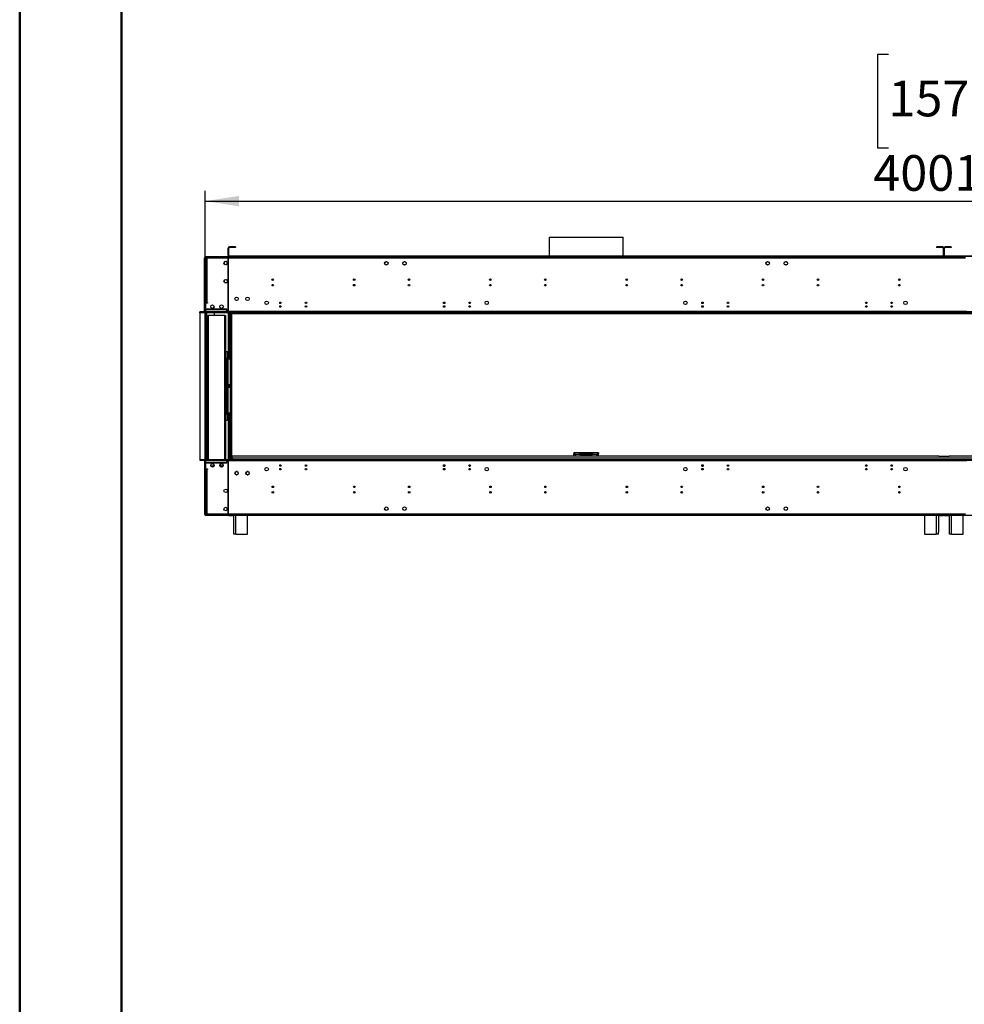
# Model space of a CAD drawing. Units: millimetres. Extents: x 2 to 5882, y 6 to 8322.
# Drawn here: x 2 to 2598, y 2911 to 5616 of the extents above; entities that cross this region are included whole.
import ezdxf

# ---------------------------------------------------------------- set-up
doc = ezdxf.new("R2010")
doc.units = ezdxf.units.MM
doc.header["$LTSCALE"] = 28
doc.layers.add('FORMAT', color=7, linetype='Continuous')
doc.styles.add('SLDTEXTSTYLE0', font='TXT', dxfattribs={"width": 0.75})
doc.dimstyles.new('SLDDIMSTYLE0', dxfattribs={"dimtxt": 98, "dimasz": 92.456, "dimexe": 0, "dimexo": 0.0625, "dimgap": 24.5, "dimtad": 1, "dimrnd": 1e-09, "dimzin": 12, "dimdsep": 46, "dimtxsty": 'SLDTEXTSTYLE0', "dimsah": 1, "dimcen": 0.09, "dimadec": 0, "dimazin": 3, "dimtfac": 1, "dimtofl": 0, "dimtmove": 0, "dimatfit": 3, "dimfxl": 1, "dimfrac": 2, "dimtolj": 1, "dimtzin": 12, "dimarcsym": 0})

# ---------------------------------------------------------------- blocks, each defined once
blk = doc.blocks.new('_D_1')
at = {"layer": 'FORMAT'}
for p, q in [((2389.8, 5520.8), (2360, 5520.8)), ((2360, 5520.8), (2360, 5264.5)), ((2777.3, 5520.8), (2807.2, 5520.8)), ((2807.2, 5520.8), (2807.2, 5264.5)), ((2621.4, 5402.7), (2722.6, 5402.7)), ((2360, 5264.5), (2389.8, 5264.5)), ((2807.2, 5264.5), (2777.3, 5264.5)), ((512.4, 4432.8), (512.4, 5145.8)), ((4513.6, 4849.3), (4513.6, 5145.8)), ((512.4, 5117.8), (4513.6, 5117.8))]:
    blk.add_line(p, q, dxfattribs=at)
for points in [[(512.4, 5117.8), (604.8, 5103.6), (604.8, 5132.1)], [(4513.6, 5117.8), (4421.2, 5132.1), (4421.2, 5103.6)]]:
    blk.add_solid(points, dxfattribs=at)
at = {"layer": 'FORMAT', "char_height": 98, "attachment_point": 1, "style": 'SLDTEXTSTYLE0'}
for s, insert in [('1', (2635.8, 5520.4)), ('157', (2389.8, 5448.8)), ('"', (2736.9, 5448.8)), ('2', (2635.8, 5390.8)), ('4001.25', (2348.2, 5244.2))]:
    blk.add_mtext(s, dxfattribs=dict(at, insert=insert))

msp = doc.modelspace()

# ---------------------------------------------------------------- linework, layer by layer
at = {"color": 7, "linetype": 'Continuous', "lineweight": 50}
for p, q in [((2.208, 6.014), (2.208, 8322.014)), ((282.208, 146.014), (282.208, 8171.609))]:
    msp.add_line(p, q, dxfattribs=at)
at = {"color": 7, "linetype": 'Continuous', "lineweight": 25}
for p, q in [((1457.269, 5018.873), (1457.269, 4966.793)), ((1457.269, 5018.873), (1660.469, 5018.873)), ((1660.469, 4966.793), (1660.469, 5018.873)), ((575.619, 4968.293), (575.619, 4988.793)), ((577.119, 4988.793), (575.619, 4988.793)), ((577.119, 4968.293), (577.119, 4988.793)), ((578.619, 4990.293), (578.619, 4991.793)), ((595.619, 4991.793), (578.619, 4991.793)), ((595.619, 4990.293), (578.619, 4990.293)), ((595.619, 4991.793), (595.619, 4990.293)), ((2539.119, 4991.793), (2522.119, 4991.793)), ((2522.119, 4991.793), (2522.119, 4990.293)), ((2539.119, 4990.293), (2522.119, 4990.293)), ((2539.119, 4990.293), (2539.119, 4991.793)), ((2540.619, 4988.793), (2540.619, 4968.293)), ((2540.619, 4988.793), (2542.119, 4988.793)), ((2542.119, 4988.793), (2542.119, 4968.293)), ((2544.119, 4988.793), (2542.619, 4988.793)), ((2542.619, 4968.293), (2542.619, 4988.793)), ((2544.119, 4968.293), (2544.119, 4988.793)), ((2545.619, 4990.293), (2545.619, 4991.793)), ((2562.619, 4991.793), (2545.619, 4991.793)), ((2562.619, 4990.293), (2545.619, 4990.293)), ((2562.619, 4991.793), (2562.619, 4990.293)), ((512.369, 4961.293), (510.369, 4961.293)), ((510.369, 4814.793), (510.369, 4961.293)), ((512.369, 4814.793), (512.369, 4961.293)), ((516.369, 4964.793), (512.869, 4964.793)), ((512.869, 4962.793), (512.869, 4964.793)), ((512.869, 4961.293), (512.869, 4839.293)), ((512.869, 4961.293), (516.369, 4961.293)), ((516.169, 4962.793), (516.169, 4961.293)), ((516.369, 4964.793), (516.369, 4961.293)), ((575.119, 4964.793), (516.369, 4964.793)), ((516.369, 4961.293), (516.369, 4839.293)), ((575.119, 4961.293), (516.369, 4961.293)), ((567.275, 4952.415), (564.913, 4951.051)), ((571.825, 4951.051), (569.463, 4952.415)), ((575.119, 4964.793), (575.119, 4961.293)), ((575.619, 4964.793), (575.119, 4964.793)), ((575.619, 4961.293), (575.119, 4961.293)), ((575.119, 4961.293), (575.119, 4937.793)), ((575.619, 4961.193), (575.119, 4961.193)), ((577.119, 4968.293), (575.619, 4968.293)), ((2542.119, 4964.793), (575.619, 4964.793)), ((575.619, 4961.293), (575.619, 4964.793)), ((575.619, 4937.793), (575.619, 4961.293)), ((2542.119, 4961.293), (575.619, 4961.293)), ((577.119, 4966.793), (577.119, 4965.293)), ((2540.619, 4966.793), (577.119, 4966.793)), ((2540.619, 4965.293), (577.119, 4965.293)), ((577.119, 4965.293), (577.119, 4964.793)), ((1008.505, 4951.543), (1011.233, 4951.543)), ((1058.506, 4951.543), (1061.233, 4951.543)), ((1457.269, 4965.293), (1457.269, 4964.793)), ((1660.469, 4964.793), (1660.469, 4965.293)), ((2056.505, 4951.543), (2059.233, 4951.543)), ((2106.505, 4951.543), (2109.233, 4951.543)), ((2540.619, 4968.293), (2542.119, 4968.293)), ((2540.619, 4966.793), (2540.619, 4965.293)), ((2540.619, 4964.793), (2540.619, 4965.293)), ((2542.619, 4964.793), (2542.119, 4964.793)), ((2544.119, 4968.293), (2542.619, 4968.293)), ((2601.369, 4964.793), (2542.619, 4964.793)), ((2601.369, 4961.293), (2542.619, 4961.293)), ((2544.119, 4966.793), (2544.119, 4965.293)), ((4507.619, 4966.793), (2544.119, 4966.793)), ((4507.619, 4965.293), (2544.119, 4965.293)), ((2544.119, 4965.293), (2544.119, 4964.793)), ((563.819, 4949.156), (563.819, 4946.429)), ((564.913, 4944.534), (567.275, 4943.17)), ((569.463, 4943.17), (571.825, 4944.534)), ((572.919, 4946.429), (572.919, 4949.156)), ((575.119, 4937.793), (575.619, 4937.793)), ((575.619, 4937.293), (575.119, 4937.293)), ((575.119, 4937.293), (575.119, 4910.293)), ((575.619, 4910.293), (575.619, 4937.293)), ((1005.247, 4948.087), (1006.611, 4950.449)), ((1006.611, 4943.537), (1005.247, 4945.899)), ((1011.233, 4942.443), (1008.505, 4942.443)), ((1013.128, 4950.449), (1014.492, 4948.087)), ((1014.492, 4945.899), (1013.128, 4943.537)), ((1055.247, 4948.087), (1056.611, 4950.449)), ((1056.611, 4943.537), (1055.247, 4945.899)), ((1061.233, 4942.443), (1058.506, 4942.443)), ((1063.128, 4950.449), (1064.491, 4948.087)), ((1064.491, 4945.899), (1063.128, 4943.537)), ((2053.247, 4948.087), (2054.611, 4950.449)), ((2054.611, 4943.537), (2053.247, 4945.899)), ((2059.233, 4942.443), (2056.505, 4942.443)), ((2061.128, 4950.449), (2062.492, 4948.087)), ((2062.492, 4945.899), (2061.128, 4943.537)), ((2103.247, 4948.087), (2104.611, 4950.449)), ((2104.611, 4943.537), (2103.247, 4945.899)), ((2109.233, 4942.443), (2106.505, 4942.443)), ((2111.128, 4950.449), (2112.492, 4948.087)), ((2112.492, 4945.899), (2111.128, 4943.537)), ((563.819, 4899.156), (563.819, 4896.429)), ((567.275, 4902.415), (564.913, 4901.051)), ((571.825, 4901.051), (569.463, 4902.415)), ((572.919, 4896.429), (572.919, 4899.156)), ((575.119, 4910.293), (575.619, 4910.293)), ((575.619, 4909.793), (575.119, 4909.793)), ((575.119, 4909.793), (575.119, 4862.793)), ((575.619, 4862.793), (575.619, 4909.793)), ((1073.369, 4900.004), (1073.369, 4903.581)), ((2044.369, 4899.851), (2044.369, 4903.734)), ((564.913, 4894.534), (567.275, 4893.17)), ((569.463, 4893.17), (571.825, 4894.534)), ((575.619, 4884.393), (575.119, 4884.393)), ((575.619, 4884.293), (575.119, 4884.293)), ((575.619, 4882.793), (575.119, 4882.793)), ((575.119, 4862.793), (575.619, 4862.793)), ((575.619, 4862.293), (575.119, 4862.293)), ((575.119, 4862.293), (575.119, 4815.293)), ((575.619, 4815.293), (575.619, 4862.293)), ((516.369, 4839.293), (512.869, 4839.293)), ((512.869, 4839.293), (512.869, 4837.293)), ((512.869, 4837.293), (512.869, 4814.793)), ((518.369, 4837.293), (512.869, 4837.293)), ((514.869, 4839.293), (514.869, 4837.293)), ((571.119, 4821.293), (514.869, 4821.293)), ((514.869, 4821.293), (514.869, 4820.793)), ((514.869, 4820.793), (571.119, 4820.793)), ((516.369, 4839.293), (518.369, 4839.293)), ((518.369, 4839.293), (518.369, 4837.293)), ((571.119, 4820.293), (570.619, 4820.293)), ((570.619, 4820.293), (570.619, 4814.793)), ((571.119, 4820.793), (571.119, 4821.293)), ((571.119, 4814.793), (571.119, 4820.293)), ((497.369, 4811.293), (497.369, 4813.293)), ((2620.369, 4813.293), (497.369, 4813.293)), ((2620.369, 4811.293), (497.369, 4811.293)), ((497.369, 4811.293), (497.369, 4408.293)), ((512.369, 4814.793), (510.369, 4814.793)), ((510.869, 4811.293), (510.869, 4408.293)), ((512.869, 4814.793), (512.869, 4813.293)), ((570.619, 4814.793), (512.869, 4814.793)), ((514.869, 4811.293), (514.869, 4408.293)), ((516.869, 4803.883), (516.869, 4408.293)), ((516.869, 4803.883), (519.869, 4803.883)), ((565.869, 4803.883), (519.869, 4803.883)), ((536.869, 4810.793), (536.838, 4811.293)), ((536.869, 4810.793), (536.869, 4803.883)), ((565.869, 4803.883), (568.869, 4803.883)), ((568.869, 4408.293), (568.869, 4803.883)), ((570.619, 4813.293), (570.619, 4814.793)), ((571.119, 4814.793), (571.119, 4813.293)), ((2546.619, 4814.793), (571.119, 4814.793)), ((575.119, 4815.293), (575.619, 4815.293)), ((575.619, 4811.293), (575.619, 4684.793)), ((580.369, 4809.293), (580.369, 4408.293)), ((580.369, 4809.293), (582.369, 4809.293)), ((582.369, 4811.293), (582.369, 4809.293)), ((582.369, 4809.293), (584.369, 4809.293)), ((584.369, 4809.293), (1378.869, 4809.293)), ((584.369, 4808.293), (584.369, 4408.295)), ((4500.369, 4808.293), (584.369, 4808.293)), ((1378.869, 4809.293), (1378.869, 4811.293)), ((1378.869, 4809.293), (1378.869, 4808.293)), ((1379.937, 4809.293), (1379.937, 4811.293)), ((1404.108, 4809.293), (1379.937, 4809.293)), ((1404.108, 4811.293), (1404.108, 4809.293)), ((1406.937, 4810.464), (1407.765, 4811.293)), ((1409.179, 4811.293), (1407.284, 4809.397)), ((1407.284, 4809.397), (1416.283, 4809.397)), ((1416.283, 4811.293), (1416.283, 4809.397)), ((1418.283, 4809.397), (1416.283, 4809.397)), ((1418.283, 4809.397), (1418.283, 4811.293)), ((1699.455, 4809.397), (1418.283, 4809.397)), ((1699.455, 4809.397), (1699.455, 4811.293)), ((1701.455, 4809.397), (1699.455, 4809.397)), ((1701.455, 4809.397), (1701.455, 4811.293)), ((1701.455, 4809.397), (1710.455, 4809.397)), ((1710.455, 4809.397), (1708.559, 4811.293)), ((1709.973, 4811.293), (1710.802, 4810.464)), ((1713.63, 4811.293), (1713.63, 4809.293)), ((1737.802, 4809.293), (1713.63, 4809.293)), ((1737.802, 4809.293), (1737.802, 4811.293)), ((1738.869, 4811.293), (1738.869, 4809.293)), ((1738.869, 4809.293), (2533.369, 4809.293)), ((1738.869, 4808.293), (1738.869, 4809.293)), ((2533.369, 4809.293), (2535.369, 4809.293)), ((2535.369, 4809.293), (2535.369, 4811.293)), ((2535.369, 4809.293), (2537.369, 4809.293)), ((2537.369, 4808.293), (2537.369, 4809.293)), ((2542.119, 4808.293), (2542.119, 4811.293)), ((2542.619, 4811.293), (2542.619, 4808.293)), ((2604.869, 4814.793), (2547.119, 4814.793)), ((2547.369, 4809.293), (2547.369, 4808.293)), ((2547.369, 4809.293), (2549.369, 4809.293)), ((2549.369, 4811.293), (2549.369, 4809.293)), ((2549.369, 4809.293), (2551.369, 4809.293)), ((2551.369, 4809.293), (3345.869, 4809.293)), ((568.869, 4704.793), (572.869, 4704.793)), ((572.869, 4685.793), (568.869, 4685.793)), ((570.869, 4685.793), (570.869, 4684.793)), ((570.869, 4684.793), (572.869, 4684.793)), ((570.869, 4681.793), (570.869, 4684.793)), ((572.869, 4681.793), (570.869, 4681.793)), ((570.869, 4537.793), (570.869, 4681.793)), ((572.869, 4704.793), (572.869, 4685.793)), ((572.869, 4684.793), (572.869, 4685.793)), ((572.869, 4684.793), (572.869, 4681.793)), ((574.869, 4684.793), (572.869, 4684.793)), ((572.869, 4537.793), (572.869, 4681.793)), ((574.869, 4613.043), (574.869, 4684.793)), ((574.869, 4684.793), (580.369, 4684.793)), ((572.869, 4613.043), (574.869, 4613.043)), ((574.869, 4606.543), (572.869, 4606.543)), ((580.369, 4613.043), (574.869, 4613.043)), ((574.869, 4534.793), (574.869, 4606.543)), ((574.869, 4606.543), (580.369, 4606.543)), ((575.619, 4613.043), (575.619, 4606.543)), ((568.869, 4533.793), (572.869, 4533.793)), ((570.869, 4537.793), (572.869, 4537.793)), ((570.869, 4534.793), (570.869, 4537.793)), ((572.869, 4534.793), (570.869, 4534.793)), ((570.869, 4534.793), (570.869, 4533.793)), ((572.869, 4537.793), (572.869, 4534.793)), ((572.869, 4533.793), (572.869, 4534.793)), ((572.869, 4534.793), (574.869, 4534.793)), ((572.869, 4533.793), (572.869, 4514.793)), ((580.369, 4534.793), (574.869, 4534.793)), ((575.619, 4534.793), (575.619, 4408.293)), ((572.869, 4514.793), (568.869, 4514.793)), ((586.369, 4411.293), (586.369, 4416.793)), ((2528.369, 4416.793), (586.369, 4416.793)), ((2528.369, 4411.293), (586.369, 4411.293)), ((1524.869, 4425.793), (1524.869, 4423.793)), ((1541.369, 4425.793), (1524.869, 4425.793)), ((1525.526, 4423.693), (1524.869, 4423.693)), ((1524.869, 4416.793), (1524.869, 4423.693)), ((1541.369, 4421.793), (1528.869, 4421.793)), ((1541.369, 4421.793), (1541.369, 4425.793)), ((1576.369, 4425.793), (1541.369, 4425.793)), ((1541.369, 4423.793), (1576.369, 4423.793)), ((1541.369, 4421.793), (1576.369, 4421.793)), ((1576.369, 4425.793), (1576.369, 4421.793)), ((1592.869, 4425.793), (1576.369, 4425.793)), ((1588.869, 4421.793), (1576.369, 4421.793)), ((1592.392, 4423.693), (1592.869, 4423.693)), ((1592.869, 4425.793), (1592.869, 4423.793)), ((1592.869, 4416.793), (1592.869, 4423.693)), ((2556.369, 4415.793), (2528.369, 4415.793)), ((2556.369, 4411.293), (2528.369, 4411.293)), ((4498.369, 4416.793), (2556.369, 4416.793)), ((4498.369, 4411.293), (2556.369, 4411.293)), ((497.369, 4408.293), (497.369, 4406.293)), ((497.369, 4408.293), (2620.369, 4408.293)), ((497.369, 4406.293), (2620.369, 4406.293)), ((510.369, 4404.793), (512.369, 4404.793)), ((510.369, 4404.793), (510.369, 4258.293)), ((512.369, 4404.793), (512.369, 4258.293)), ((512.869, 4385.293), (512.369, 4385.293)), ((512.869, 4406.293), (512.869, 4404.793)), ((512.869, 4404.793), (570.619, 4404.793)), ((512.869, 4404.793), (512.869, 4382.293)), ((571.119, 4398.793), (514.869, 4398.793)), ((514.869, 4398.793), (514.869, 4398.293)), ((514.869, 4398.293), (571.119, 4398.293)), ((521.119, 4398.383), (521.119, 4398.793)), ((522.619, 4398.383), (521.119, 4398.383)), ((521.119, 4398.293), (521.119, 4398.383)), ((522.619, 4398.383), (522.619, 4398.793)), ((522.619, 4398.374), (522.619, 4398.293)), ((527.207, 4390.883), (534.068, 4390.883)), ((532.959, 4388.063), (536.217, 4393.706)), ((533.92, 4387.508), (532.959, 4388.063)), ((535.973, 4394.184), (534.068, 4390.883)), ((534.601, 4387.907), (536.6, 4391.37)), ((547.626, 4398.293), (547.626, 4398.793)), ((552.146, 4392.296), (553.337, 4394.359)), ((552.33, 4391.714), (553.743, 4394.162)), ((561.177, 4389.793), (552.561, 4389.793)), ((553.562, 4388.383), (560.177, 4388.383)), ((554.531, 4393.267), (553.849, 4392.085)), ((569.119, 4398.793), (569.119, 4398.293)), ((570.619, 4404.793), (570.619, 4406.293)), ((570.619, 4404.793), (570.619, 4399.293)), ((570.619, 4399.293), (571.119, 4399.293)), ((571.119, 4406.293), (571.119, 4404.793)), ((571.119, 4404.793), (2546.619, 4404.793)), ((571.119, 4399.293), (571.119, 4404.793)), ((571.119, 4398.293), (571.119, 4398.793)), ((575.619, 4404.293), (575.119, 4404.293)), ((575.119, 4404.293), (575.119, 4357.293)), ((575.119, 4389.793), (575.619, 4389.793)), ((575.619, 4357.293), (575.619, 4404.293)), ((583.869, 4408.293), (583.869, 4408.295)), ((583.869, 4408.295), (2533.869, 4408.295)), ((716.775, 4391.14), (720.964, 4391.14)), ((717.114, 4390.14), (720.624, 4390.14)), ((786.775, 4391.14), (790.964, 4391.14)), ((787.114, 4390.14), (790.624, 4390.14)), ((1167.4, 4389.793), (1170.339, 4389.793)), ((1237.4, 4389.793), (1240.339, 4389.793)), ((1877.4, 4389.793), (1880.339, 4389.793)), ((1947.4, 4389.793), (1950.339, 4389.793)), ((2326.775, 4391.14), (2330.964, 4391.14)), ((2327.114, 4390.14), (2330.624, 4390.14)), ((2396.775, 4391.14), (2400.964, 4391.14)), ((2397.114, 4390.14), (2400.624, 4390.14)), ((2533.869, 4408.295), (2533.869, 4408.293)), ((2547.119, 4404.793), (2604.869, 4404.793)), ((2550.869, 4408.293), (2550.869, 4408.295)), ((2550.869, 4408.295), (4500.869, 4408.295)), ((512.869, 4382.293), (518.369, 4382.293)), ((512.869, 4382.293), (512.869, 4380.293)), ((512.869, 4380.293), (512.869, 4258.293)), ((512.869, 4380.293), (516.369, 4380.293)), ((514.869, 4382.293), (514.869, 4380.293)), ((516.369, 4380.293), (516.369, 4258.293)), ((518.369, 4380.293), (516.369, 4380.293)), ((518.369, 4382.293), (518.369, 4380.293)), ((575.119, 4357.293), (575.619, 4357.293)), ((575.119, 4356.793), (575.119, 4309.793)), ((575.619, 4356.793), (575.119, 4356.793)), ((575.619, 4309.793), (575.619, 4356.793)), ((595.111, 4373.749), (593.747, 4371.387)), ((593.747, 4369.199), (595.111, 4366.837)), ((599.733, 4374.843), (597.005, 4374.843)), ((597.005, 4365.743), (599.733, 4365.743)), ((602.992, 4371.387), (601.628, 4373.749)), ((601.628, 4366.837), (602.992, 4369.199)), ((625.111, 4373.749), (623.747, 4371.387)), ((623.747, 4369.199), (625.111, 4366.837)), ((629.733, 4374.843), (627.005, 4374.843)), ((627.005, 4365.743), (629.733, 4365.743)), ((632.992, 4371.387), (631.628, 4373.749)), ((631.628, 4366.837), (632.992, 4369.199)), ((1070.985, 4331.415), (1070.677, 4331.883)), ((575.119, 4309.793), (575.619, 4309.793)), ((575.619, 4309.293), (575.119, 4309.293)), ((575.119, 4309.293), (575.119, 4282.293)), ((575.619, 4282.293), (575.619, 4309.293)), ((575.119, 4282.293), (575.619, 4282.293)), ((575.619, 4281.793), (575.119, 4281.793)), ((575.119, 4281.793), (575.119, 4258.293)), ((575.619, 4258.293), (575.619, 4281.793)), ((510.369, 4258.293), (512.369, 4258.293)), ((516.369, 4258.293), (512.869, 4258.293)), ((512.869, 4256.793), (512.869, 4254.793)), ((516.369, 4256.793), (512.869, 4256.793)), ((512.869, 4254.793), (516.369, 4254.793)), ((516.369, 4258.293), (516.369, 4254.793)), ((516.369, 4258.293), (575.119, 4258.293)), ((516.369, 4254.793), (575.119, 4254.793)), ((575.119, 4258.293), (575.119, 4254.793)), ((575.619, 4256.793), (575.119, 4256.793)), ((575.119, 4254.793), (575.619, 4254.793)), ((575.619, 4254.793), (575.619, 4258.293)), ((575.619, 4258.293), (2542.119, 4258.293)), ((575.619, 4254.793), (2542.119, 4254.793)), ((577.119, 4254.293), (577.119, 4254.793)), ((577.119, 4254.293), (590.369, 4254.293)), ((590.369, 4208.293), (590.369, 4254.793)), ((628.369, 4202.293), (628.369, 4254.793)), ((2489.369, 4254.293), (628.369, 4254.293)), ((2489.369, 4254.793), (2489.369, 4202.293)), ((2527.369, 4254.793), (2527.369, 4208.293)), ((2527.369, 4254.293), (2540.619, 4254.293)), ((2540.619, 4254.293), (2540.619, 4254.793)), ((2542.619, 4256.793), (2542.119, 4256.793)), ((2542.119, 4254.793), (2542.619, 4254.793)), ((2542.619, 4258.293), (2601.369, 4258.293)), ((2542.619, 4254.793), (2601.369, 4254.793)), ((2544.119, 4254.293), (2544.119, 4254.793)), ((2544.119, 4254.293), (2557.369, 4254.293)), ((2557.369, 4208.293), (2557.369, 4254.793)), ((2595.369, 4202.293), (2595.369, 4254.793)), ((4456.369, 4254.293), (2595.369, 4254.293)), ((590.369, 4202.293), (590.369, 4208.293)), ((596.369, 4202.293), (590.369, 4202.293)), ((596.369, 4202.293), (628.369, 4202.293)), ((2489.369, 4202.293), (2521.369, 4202.293)), ((2527.369, 4202.293), (2521.369, 4202.293)), ((2527.369, 4202.293), (2527.369, 4208.293)), ((2557.369, 4202.293), (2557.369, 4208.293)), ((2563.369, 4202.293), (2557.369, 4202.293)), ((2563.369, 4202.293), (2595.369, 4202.293))]:
    msp.add_line(p, q, dxfattribs=at)
at = {"color": 8, "linetype": 'Continuous', "lineweight": 25}
for p, q in [((516.869, 4803.883), (516.869, 4811.293)), ((519.869, 4803.883), (519.869, 4408.293)), ((565.869, 4408.293), (565.869, 4803.883)), ((578.619, 4811.293), (578.619, 4684.793)), ((584.369, 4809.293), (584.369, 4808.293)), ((1380.369, 4808.293), (1380.369, 4809.293)), ((1406.108, 4811.293), (1406.937, 4810.464)), ((1711.63, 4811.293), (1710.802, 4810.464)), ((1737.369, 4809.293), (1737.369, 4808.293)), ((2533.369, 4808.293), (2533.369, 4809.293)), ((2539.119, 4808.293), (2539.119, 4811.293)), ((2551.369, 4809.293), (2551.369, 4808.293)), ((578.619, 4613.043), (578.619, 4606.543)), ((578.619, 4534.793), (578.619, 4408.293)), ((1528.869, 4421.793), (1528.869, 4416.793)), ((1588.869, 4416.793), (1588.869, 4421.793)), ((512.869, 4396.293), (512.369, 4396.293)), ((512.369, 4387.293), (512.869, 4387.293)), ((515.369, 4398.293), (515.369, 4398.793)), ((570.619, 4405.293), (571.119, 4405.293)), ((2546.619, 4405.293), (2547.119, 4405.293)), ((596.369, 4202.293), (596.369, 4254.793)), ((2521.369, 4254.793), (2521.369, 4202.293)), ((2563.369, 4202.293), (2563.369, 4254.793))]:
    msp.add_line(p, q, dxfattribs=at)
at = {"color": 7, "linetype": 'Continuous', "lineweight": 25, "flags": 128}
for points in [[(586.369, 4411.293), (587.133, 4410.124), (587.898, 4409.14), (588.663, 4408.495), (589.369, 4408.293)], [(1528.869, 4421.793), (1527.869, 4423.323), (1526.869, 4424.621), (1525.869, 4425.488), (1524.869, 4425.793)], [(1524.869, 4423.693), (1525.115, 4423.266), (1525.823, 4422.84), (1526.906, 4422.413), (1528.229, 4421.987), (1528.869, 4421.793)], [(1592.869, 4425.793), (1591.851, 4425.477), (1590.831, 4424.578), (1589.811, 4423.238), (1588.869, 4421.793)], [(1588.869, 4421.793), (1590.4, 4422.268), (1591.698, 4422.743), (1592.565, 4423.218), (1592.869, 4423.693)], [(550.78, 4398.793), (551.141, 4398.308), (551.157, 4398.293)], [(554.096, 4398.293), (554.111, 4398.308), (554.473, 4398.793)], [(560.78, 4398.793), (561.141, 4398.308), (561.156, 4398.293)], [(564.096, 4398.293), (564.111, 4398.308), (564.473, 4398.793)]]:
    msp.add_lwpolyline(points, dxfattribs=at)
at = {"color": 7, "linetype": 'Continuous', "lineweight": 25}
for centre, radius in [((568.369, 4947.793), 4.75), ((1009.869, 4946.993), 4.75), ((1059.869, 4946.993), 4.75), ((2057.869, 4946.993), 4.75), ((2107.869, 4946.993), 4.75), ((568.369, 4897.793), 4.75), ((697.669, 4901.793), 2.1), ((921.369, 4901.793), 2.1), ((1072.269, 4901.793), 2.1), ((1295.969, 4901.793), 2.1), ((1446.869, 4901.793), 2.1), ((1670.569, 4901.793), 2.1), ((1821.469, 4901.793), 2.1), ((2045.169, 4901.793), 2.1), ((2196.069, 4901.793), 2.1), ((2419.769, 4901.793), 2.1), ((697.669, 4886.793), 2.1), ((921.369, 4886.793), 2.1), ((1072.269, 4886.793), 2.1), ((1295.969, 4886.793), 2.1), ((1446.869, 4886.793), 2.1), ((1670.569, 4886.793), 2.1), ((1821.469, 4886.793), 2.1), ((2045.169, 4886.793), 2.1), ((2196.069, 4886.793), 2.1), ((2419.769, 4886.793), 2.1), ((598.369, 4849.293), 4.75), ((628.369, 4849.293), 4.75), ((531.869, 4827.793), 4.75), ((556.869, 4827.793), 4.75), ((680.869, 4838.293), 4.75), ((718.869, 4838.293), 2.1), ((718.869, 4828.293), 2.1), ((788.869, 4838.293), 2.1), ((788.869, 4828.293), 2.1), ((1168.869, 4838.293), 2.1), ((1168.869, 4828.293), 2.1), ((1238.869, 4838.293), 2.1), ((1238.869, 4828.293), 2.1), ((1285.869, 4838.293), 4.75), ((1831.869, 4838.293), 4.75), ((1878.869, 4838.293), 2.1), ((1878.869, 4828.293), 2.1), ((1948.869, 4838.293), 2.1), ((1948.869, 4828.293), 2.1), ((2328.869, 4838.293), 2.1), ((2328.869, 4828.293), 2.1), ((2398.869, 4838.293), 2.1), ((2398.869, 4828.293), 2.1), ((2436.869, 4838.293), 4.75), ((531.869, 4391.793), 4.75), ((556.869, 4391.793), 4.75), ((680.869, 4381.293), 4.75), ((718.869, 4391.293), 2.1), ((718.869, 4381.293), 2.1), ((788.869, 4391.293), 2.1), ((788.869, 4381.293), 2.1), ((1168.869, 4391.293), 2.1), ((1168.869, 4381.293), 2.1), ((1238.869, 4391.293), 2.1), ((1238.869, 4381.293), 2.1), ((1285.869, 4381.293), 4.75), ((1831.869, 4381.293), 4.75), ((1878.869, 4391.293), 2.1), ((1878.869, 4381.293), 2.1), ((1948.869, 4391.293), 2.1), ((1948.869, 4381.293), 2.1), ((2328.869, 4391.293), 2.1), ((2328.869, 4381.293), 2.1), ((2398.869, 4391.293), 2.1), ((2398.869, 4381.293), 2.1), ((2436.869, 4381.293), 4.75), ((598.369, 4370.293), 4.75), ((628.369, 4370.293), 4.75), ((697.969, 4332.793), 2.1), ((921.669, 4332.793), 2.1), ((1072.569, 4332.793), 2.1), ((1296.269, 4332.793), 2.1), ((1447.169, 4332.793), 2.1), ((1670.869, 4332.793), 2.1), ((1821.769, 4332.793), 2.1), ((2045.469, 4332.793), 2.1), ((2196.369, 4332.793), 2.1), ((2420.069, 4332.793), 2.1), ((568.369, 4321.793), 4.75), ((697.969, 4317.793), 2.1), ((921.669, 4317.793), 2.1), ((1072.569, 4317.793), 2.1), ((1296.269, 4317.793), 2.1), ((1447.169, 4317.793), 2.1), ((1670.869, 4317.793), 2.1), ((1821.769, 4317.793), 2.1), ((2045.469, 4317.793), 2.1), ((2196.369, 4317.793), 2.1), ((2420.069, 4317.793), 2.1), ((568.369, 4271.793), 4.75), ((1009.869, 4272.593), 4.75), ((1059.869, 4272.593), 4.75), ((2057.869, 4272.593), 4.75), ((2107.869, 4272.593), 4.75)]:
    msp.add_circle(centre, radius, dxfattribs=at)
for centre, radius, start, end in [((578.619, 4988.793), 3, 90, 180), ((578.619, 4988.793), 1.5, 90, 180), ((2539.119, 4988.793), 3, 0, 90), ((2539.119, 4988.793), 1.5, 0, 90), ((2545.619, 4988.793), 3, 90, 180), ((2545.619, 4988.793), 1.5, 90, 180), ((513.869, 4961.293), 3.5, 106.60155, 180), ((513.869, 4961.293), 1.5, 90, 180), ((516.169, 4959.793), 3, 90, 150), ((578.619, 4968.293), 3, 180, 240), ((578.619, 4968.293), 1.5, 180, 270), ((2539.119, 4968.293), 1.5, 270, 0), ((2539.119, 4968.293), 3, 300, 0), ((2545.619, 4968.293), 3, 180, 240), ((2545.619, 4968.293), 1.5, 180, 270), ((508.869, 4814.793), 1.5, 270, 0), ((508.869, 4814.793), 3.5, 334.623066, 0), ((1404.108, 4813.293), 4, 270, 315), ((1713.63, 4813.293), 4, 225, 270), ((1523.873, 4416.801), 7.063, 44.976316, 81.892216), ((1531.8, 4427.544), 6.455, 225.380867, 242.994252), ((1593.907, 4416.717), 7.151, 98.343893, 134.787575), ((1586.197, 4427.197), 6.029, 296.312975, 314.684421), ((508.869, 4404.793), 1.5, 0, 90), ((508.869, 4404.793), 3.5, 0, 25.376934), ((515.369, 4396.293), 3, 146.44269, 180), ((552.626, 4393.793), 2.1, 256.030341, 53.493486), ((552.626, 4392.383), 2.1, 19.796483, 81.439715), ((562.626, 4393.793), 2.1, 157.05404, 241.26008), ((562.626, 4392.383), 2.1, 134.993157, 160.778588), ((513.869, 4258.293), 3.5, 180, 253.39845), ((513.869, 4258.293), 1.5, 180, 270)]:
    msp.add_arc(centre, radius, start, end, dxfattribs=at)

# ---------------------------------------------------------------- dimensions: what is measured, and where the dimension line sits
at = {"layer": 'FORMAT'}
dim = msp.add_linear_dim(base=(4513.619, 5117.845), p1=(512.369, 4404.793), p2=(4513.619, 4821.293), angle=0, dimstyle='SLDDIMSTYLE0', dxfattribs=at)
dim.commit()
dim.dimension.update_dxf_attribs({"geometry": '_D_1', "text_midpoint": (2583.583, 5117.845), "dimtype": 160})

doc.saveas('drawing.dxf')
